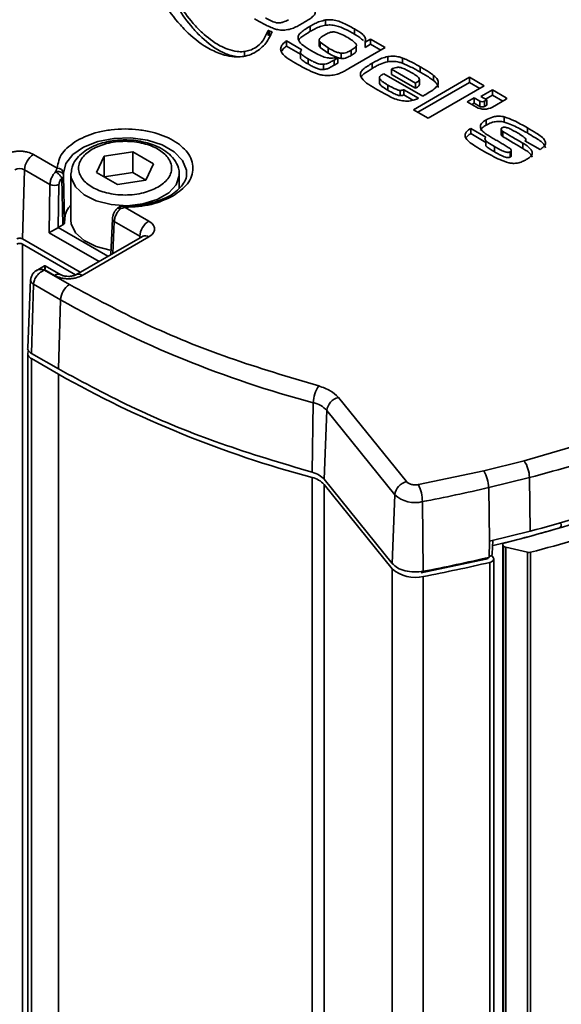
# Model space of a CAD drawing. Units: millimetres. Extents: x 4 to 205, y 14 to 293.
# Drawn here: x 85 to 86, y 286 to 288 of the extents above; entities that cross this region are included whole.
import ezdxf

# ---------------------------------------------------------------- set-up
doc = ezdxf.new("R2010")
doc.units = ezdxf.units.MM
doc.layers.add('SLD-0', color=179, linetype='Continuous')

msp = doc.modelspace()

# ---------------------------------------------------------------- linework, layer by layer
at = {"layer": 'SLD-0', "color": 179, "linetype": 'Continuous', "lineweight": 35}
for p, q in [((85.7097, 288.3463), (85.7097, 288.3599)), ((85.5593, 288.3327), (85.5593, 288.3191)), ((85.5617, 288.3318), (85.5617, 288.3182)), ((85.6695, 288.3302), (85.6695, 288.3438)), ((85.7848, 288.3232), (85.7848, 288.3368)), ((85.6075, 288.305), (85.6472, 288.2821)), ((85.6075, 288.2914), (85.6075, 288.305)), ((85.6932, 288.3091), (85.6932, 288.2955)), ((85.7164, 288.2868), (85.6953, 288.3019)), ((85.6953, 288.3019), (85.6953, 288.2883)), ((85.8128, 288.3018), (85.8271, 288.31)), ((85.8128, 288.2882), (85.8128, 288.3018)), ((85.8271, 288.31), (85.8658, 288.2877)), ((85.8271, 288.2964), (85.8271, 288.31)), ((85.4975, 288.2639), (85.4975, 288.2775)), ((85.6444, 288.2701), (85.6075, 288.2914)), ((85.6472, 288.2821), (85.6463, 288.2812)), ((85.6953, 288.2883), (85.7164, 288.2732)), ((85.7164, 288.2868), (85.7164, 288.2732)), ((85.8658, 288.2877), (85.7706, 288.2327)), ((85.7761, 288.2806), (85.7761, 288.267)), ((85.7895, 288.2775), (85.7895, 288.2911)), ((85.8128, 288.2882), (85.8271, 288.2964)), ((85.8271, 288.2964), (85.854, 288.2809)), ((85.6444, 288.2725), (85.6444, 288.2589)), ((85.6638, 288.2448), (85.6638, 288.2584)), ((85.7319, 288.2551), (85.7415, 288.2606)), ((85.7319, 288.2415), (85.7319, 288.2551)), ((85.7415, 288.2606), (85.74, 288.2615)), ((85.7415, 288.247), (85.7415, 288.2606)), ((85.7506, 288.2728), (85.7506, 288.2592)), ((85.8721, 288.2506), (85.8721, 288.2642)), ((85.9107, 288.2468), (85.9107, 288.2604)), ((85.7037, 288.2303), (85.7037, 288.2439)), ((85.7415, 288.247), (85.7319, 288.2415)), ((85.8317, 288.2332), (85.8317, 288.2468)), ((85.945, 288.1949), (85.8821, 288.2312)), ((85.8821, 288.2176), (85.8821, 288.2312)), ((85.9572, 288.2237), (85.9572, 288.2373)), ((85.8505, 288.1935), (85.8505, 288.2071)), ((85.8509, 288.2112), (85.8509, 288.211)), ((85.9635, 288.1607), (85.8617, 288.2194)), ((85.945, 288.1813), (85.8821, 288.2176)), ((85.9392, 288.1253), (86.0859, 288.21)), ((85.9548, 288.1906), (85.9548, 288.2042)), ((85.992, 288.2015), (85.992, 288.2151)), ((86.0859, 288.21), (86.1246, 288.1877)), ((86.0859, 288.1964), (86.0859, 288.21)), ((85.8726, 288.176), (85.8726, 288.1896)), ((85.905, 288.1756), (85.905, 288.162)), ((85.9139, 288.1776), (85.9526, 288.1552)), ((85.9139, 288.164), (85.9139, 288.1776)), ((85.945, 288.1813), (85.945, 288.1949)), ((86.0859, 288.1964), (85.951, 288.1185)), ((86.1246, 288.1877), (85.9779, 288.103)), ((86.1128, 288.1809), (86.0859, 288.1964)), ((86.1159, 288.1596), (86.1459, 288.1769)), ((86.1459, 288.1769), (86.182, 288.1561)), ((86.1459, 288.1633), (86.1459, 288.1769)), ((85.9379, 288.1501), (85.9139, 288.164)), ((86.0799, 288.1457), (86.0979, 288.1561)), ((86.0979, 288.1561), (86.1131, 288.1474)), ((86.0979, 288.1425), (86.0979, 288.1561)), ((86.1131, 288.1474), (86.1131, 288.1338)), ((86.1311, 288.1509), (86.1159, 288.1596)), ((86.1251, 288.1474), (86.1311, 288.1509)), ((86.1251, 288.1338), (86.1251, 288.1474)), ((86.1459, 288.1633), (86.1277, 288.1528)), ((86.1311, 288.1372), (86.1311, 288.1509)), ((86.1732, 288.1476), (86.1459, 288.1633)), ((86.182, 288.1527), (86.1459, 288.1319)), ((85.9779, 288.103), (85.9392, 288.1253)), ((86.1039, 288.1319), (86.0799, 288.1457)), ((86.0979, 288.1425), (86.0917, 288.1389)), ((86.1131, 288.1338), (86.0979, 288.1425)), ((86.1311, 288.1372), (86.1251, 288.1338)), ((86.1293, 288.085), (86.1293, 288.0986)), ((86.177, 288.0929), (86.177, 288.1065)), ((86.0893, 288.0763), (86.129, 288.0534)), ((86.0893, 288.0627), (86.0893, 288.0763)), ((86.1146, 288.0766), (86.1146, 288.0845)), ((86.1685, 288.0741), (86.1685, 288.0604)), ((86.2374, 288.0643), (86.2374, 288.0779)), ((86.129, 288.0398), (86.0893, 288.0627)), ((86.1735, 288.055), (86.1735, 288.0686)), ((86.2331, 288.0427), (86.2331, 288.0472)), ((86.1291, 288.0437), (86.1291, 288.0301)), ((86.1513, 288.0151), (86.1513, 288.0287)), ((86.1953, 288.0051), (86.1953, 288.0188)), ((86.2256, 288.0239), (86.2256, 288.0375)), ((86.2705, 288.0211), (86.2308, 288.044)), ((84.9456, 288.0081), (85.0076, 287.9723)), ((85.1108, 287.9608), (85.1308, 288.0037)), ((85.1308, 288.0037), (85.2051, 288.0152)), ((85.1308, 287.9493), (85.1308, 288.0037)), ((85.2051, 288.0152), (85.2596, 287.9838)), ((85.2051, 287.9608), (85.2051, 288.0152)), ((86.1927, 288.0016), (86.1927, 288.0152)), ((84.922, 287.9683), (84.9166, 287.7873)), ((84.922, 287.9683), (84.9887, 287.9298)), ((85.2596, 287.9838), (85.2396, 287.9409)), ((85.0196, 287.9462), (85.0223, 287.8238)), ((85.0245, 287.9534), (85.0242, 287.959)), ((85.0271, 287.8311), (85.0245, 287.9534)), ((85.0435, 287.956), (85.0436, 287.9586)), ((85.0435, 287.956), (85.0435, 287.8362)), ((85.1653, 287.9294), (85.1108, 287.9608)), ((85.2051, 287.9608), (85.1308, 287.9493)), ((85.2396, 287.9409), (85.2051, 287.9608)), ((85.3269, 287.9193), (85.3269, 287.956)), ((84.9869, 287.8036), (84.9887, 287.9298)), ((85.0106, 287.8171), (85.0123, 287.9295)), ((85.2396, 287.9409), (85.1653, 287.9294)), ((85.1853, 287.8728), (85.1735, 287.8718)), ((85.1853, 287.8698), (85.2473, 287.834)), ((85.1522, 287.8397), (85.148, 287.7463)), ((85.0102, 287.8168), (85.0106, 287.8171)), ((85.0223, 287.8238), (85.0106, 287.8171)), ((85.0435, 287.8362), (85.0444, 287.827)), ((85.0444, 287.827), (85.0554, 287.8035)), ((85.157, 287.8326), (85.2237, 287.7941)), ((84.9166, 287.7873), (85.0678, 287.7)), ((85.0554, 287.8035), (85.0778, 287.7829)), ((85.2306, 287.794), (85.0562, 287.6934)), ((85.2473, 287.7924), (85.0729, 287.6917)), ((85.0559, 287.6933), (84.9166, 287.7737)), ((85.0778, 287.7829), (85.1098, 287.767)), ((85.1098, 287.767), (85.1465, 287.7575)), ((84.9746, 287.717), (84.9524, 287.7042)), ((85.0175, 287.6934), (84.9766, 287.717)), ((84.9745, 287.7057), (84.9756, 287.7063)), ((84.9745, 287.7057), (85.0399, 287.668)), ((84.9756, 287.7063), (85.0008, 287.6917)), ((84.9381, 287.6802), (84.9305, 287.502)), ((84.9456, 287.6689), (84.9402, 287.4879)), ((84.9456, 287.6689), (85.0163, 287.6281)), ((85.0163, 287.6281), (85.0109, 287.4471)), ((84.9305, 287.4879), (84.9305, 282.8513)), ((84.9402, 287.4879), (85.0109, 287.4471)), ((85.0109, 287.4335), (84.9402, 287.4743)), ((85.6741, 287.1771), (85.6774, 287.3589)), ((85.743, 287.3727), (85.921, 287.1524)), ((85.7128, 287.3383), (85.7059, 287.1586)), ((85.7128, 287.3383), (85.8908, 287.118)), ((86.2289, 287.2069), (86.4653, 287.2768)), ((86.1236, 287.1809), (86.2289, 287.2069)), ((85.9524, 287.1446), (86.1236, 287.1809)), ((85.7059, 287.1586), (85.8839, 286.9383)), ((85.8839, 286.9247), (85.7059, 287.145)), ((86.1361, 287.1368), (86.2426, 287.1632)), ((86.2426, 287.1632), (86.245, 287.023)), ((85.8839, 286.9383), (85.8908, 287.118)), ((86.1383, 286.9966), (86.1361, 287.1368)), ((85.9628, 287.1001), (85.9652, 286.918)), ((86.3243, 287.0429), (86.323, 287.0443)), ((86.3243, 287.0429), (86.3255, 287.0411)), ((86.3255, 287.0411), (86.326, 287.0393)), ((86.245, 287.023), (86.1383, 286.9966)), ((86.3197, 287.0309), (86.3169, 287.0299)), ((86.3221, 287.0322), (86.3197, 287.0309)), ((86.3239, 287.0338), (86.3221, 287.0322)), ((86.3253, 287.0355), (86.3239, 287.0338)), ((86.326, 287.0374), (86.3253, 287.0355)), ((86.326, 287.0393), (86.326, 287.0374)), ((86.1372, 286.9544), (86.138, 286.9965)), ((86.138, 286.9965), (86.1383, 286.9966)), ((86.1456, 286.9635), (86.1471, 286.9988)), ((86.1733, 286.9874), (86.1735, 286.9885)), ((86.1735, 286.9885), (86.174, 286.9896)), ((86.174, 286.9896), (86.1749, 286.9906)), ((86.1749, 286.9906), (86.1761, 286.9915)), ((86.1761, 286.9915), (86.1776, 286.9922)), ((86.1776, 286.9922), (86.1793, 286.9928)), ((86.1733, 286.9875), (86.1733, 281.2281)), ((86.1735, 286.9863), (86.1733, 286.9874)), ((86.1741, 286.9852), (86.1735, 286.9863)), ((86.1741, 286.9852), (86.1751, 286.9838)), ((86.2379, 286.9676), (86.1806, 286.9807)), ((85.9598, 286.9139), (86.1283, 286.9495)), ((86.1385, 286.9566), (86.1385, 286.957)), ((86.1418, 286.9421), (86.1389, 286.9412)), ((86.1444, 286.9433), (86.1418, 286.9421)), ((86.1481, 286.9538), (86.1438, 286.9599)), ((86.1465, 286.9448), (86.1444, 286.9433)), ((86.148, 286.9464), (86.1465, 286.9448)), ((86.149, 286.9482), (86.148, 286.9464)), ((86.1481, 286.9538), (86.149, 286.952)), ((86.149, 286.952), (86.1493, 286.9501)), ((86.1493, 286.9501), (86.149, 286.9482)), ((86.1493, 281.242), (86.1493, 286.9501))]:
    msp.add_line(p, q, dxfattribs=at)
at = {"layer": 'SLD-0', "color": 8, "linetype": 'Continuous', "lineweight": 35}
for p, q in [((86.182, 288.1561), (86.182, 288.1527)), ((85.1135, 288.0421), (85.1557, 288.0503)), ((85.1557, 288.0503), (85.2001, 288.0514)), ((85.2001, 288.0514), (85.2434, 288.0456)), ((85.2434, 288.0456), (85.2822, 288.0331)), ((85.0484, 288.0079), (85.0768, 288.0276)), ((85.0768, 288.0276), (85.1135, 288.0421)), ((85.2822, 288.0331), (85.3136, 288.0149)), ((85.0304, 287.9844), (85.0484, 288.0079)), ((85.3136, 288.0149), (85.3353, 287.9925)), ((85.0242, 287.959), (85.0304, 287.9844)), ((85.3353, 287.9925), (85.3455, 287.9675)), ((85.3455, 287.9675), (85.3461, 287.956)), ((85.0444, 287.9468), (85.0435, 287.956)), ((85.0554, 287.9233), (85.0444, 287.9468)), ((85.3268, 287.9529), (85.3189, 287.929)), ((85.3269, 287.955), (85.3268, 287.9529)), ((85.0778, 287.9026), (85.0554, 287.9233)), ((85.3189, 287.929), (85.2992, 287.9074)), ((85.1098, 287.8867), (85.0778, 287.9026)), ((85.2693, 287.8902), (85.232, 287.8788)), ((85.2992, 287.9074), (85.2693, 287.8902)), ((85.1485, 287.877), (85.1098, 287.8867)), ((85.1905, 287.8742), (85.1485, 287.877)), ((85.232, 287.8788), (85.1905, 287.8742)), ((85.1402, 287.7418), (85.0102, 287.8168)), ((85.157, 287.8326), (85.1533, 287.7494)), ((85.117, 287.7285), (84.9869, 287.8036)), ((85.2236, 287.79), (85.2237, 287.7941)), ((85.2237, 287.7941), (85.2259, 287.7926)), ((85.2259, 287.7926), (85.2267, 287.7918)), ((84.9166, 282.9341), (84.9166, 287.7737)), ((84.9402, 282.8457), (84.9402, 287.4743)), ((85.0109, 287.4335), (85.0109, 282.8048)), ((85.6741, 282.422), (85.6741, 287.1635)), ((85.7059, 282.4036), (85.7059, 287.145)), ((86.1741, 281.2277), (86.1741, 286.9852)), ((86.1751, 286.9838), (86.1751, 281.2271)), ((86.1806, 281.2239), (86.1806, 286.9807)), ((86.2379, 286.9676), (86.2379, 281.1908)), ((86.2458, 286.9677), (86.2458, 281.1863)), ((86.1389, 281.248), (86.1389, 286.9412)), ((85.8839, 286.9247), (85.8839, 282.2587)), ((85.9652, 281.3482), (85.9652, 286.9044))]:
    msp.add_line(p, q, dxfattribs=at)
at = {"layer": 'SLD-0', "color": 179, "linetype": 'Continuous', "lineweight": 35}
for centre, radius, start, end in [((85.7666, 288.8657), 0.5719, 248.7426, 248.9997), ((85.5899, 288.3968), 0.0709, 246.5671, 253.3942), ((86.1191, 288.159), 0.0131, 242.6097, 297.3903), ((86.1813, 288.1544), 0.00185, 290.7834, 69.2166), ((86.1249, 288.1724), 0.0457, 242.6097, 297.3903), ((86.1191, 288.1454), 0.0131, 242.6097, 297.3903), ((84.9734, 287.9648), 0.0515, 122.6951, 176.1501), ((84.9096, 287.9442), 0.0271, 62.6097, 117.3903), ((85.0089, 287.957), 0.0154, 7.4735, 95.0225), ((85.0008, 287.9538), 0.0269, 243.411, 295.4192), ((85.2751, 287.7906), 0.0515, 122.6951, 176.1501), ((84.9096, 287.76), 0.0154, 62.6097, 117.3903), ((85.0677, 287.6246), 0.0515, 122.6951, 176.1501), ((86.3991, 290.0777), 2.813, 240.556, 255.1336), ((84.9452, 287.4878), 0.0144, 151.8401, 249.7108), ((86.3981, 289.891), 2.822, 240.556, 255.1336), ((85.7567, 287.3571), 0.0794, 145.0656, 178.6837), ((85.6622, 287.292), 0.0687, 42.4541, 77.2101), ((85.753, 287.3335), 0.0405, 104.2827, 173.1651), ((85.2538, 290.9485), 3.9124, 284.6405, 288.2946), ((86.1605, 287.1614), 0.0822, 1.2216, 33.6613), ((86.0464, 287.1352), 0.0896, 1.0161, 30.6367), ((85.6605, 287.1034), 0.0616, 42.4541, 77.2101), ((85.931, 287.1132), 0.0405, 104.2827, 173.1651), ((85.857, 287.0987), 0.1058, 0.7355, 25.6973), ((85.9436, 287.1764), 0.0787, 227.8483, 284.1605), ((85.1529, 291.3473), 4.3238, 280.7969, 283.1435), ((85.2541, 290.8163), 3.9205, 284.6405, 288.2946), ((85.2405, 290.7407), 3.8637, 284.0622, 288.1569), ((85.21, 290.8533), 3.9804, 283.5762, 286.146), ((85.2542, 290.7632), 3.9229, 284.6405, 288.2946), ((86.1822, 286.9901), 0.00944, 221.2259, 260.1555), ((86.2416, 286.9839), 0.0168, 257.2859, 284.2663), ((85.1529, 291.1777), 4.3365, 280.7971, 283.1204), ((85.1531, 291.1631), 4.3355, 280.7969, 283.1435), ((85.9435, 286.9905), 0.0888, 227.8483, 284.1605)]:
    msp.add_arc(centre, radius, start, end, dxfattribs=at)
at = {"layer": 'SLD-0', "color": 8, "linetype": 'Continuous', "lineweight": 35}
for centre, radius, start, end in [((84.385, 287.8703), 0.8003, 359.9624, 0.1813), ((85.1604, 287.8402), 0.00827, 183.2778, 245.8225), ((85.2376, 287.7796), 0.016, 52.8883, 115.8013), ((85.0105, 287.679), 0.016, 63.6332, 127.1677), ((85.0632, 287.679), 0.016, 52.8145, 116.5475)]:
    msp.add_arc(centre, radius, start, end, dxfattribs=at)
at = {"layer": 'SLD-0', "color": 179, "linetype": 'Continuous', "lineweight": 35}
for points, knots in [([(85.4916, 288.2642), (85.4846, 288.2638), (85.4687, 288.2628), (85.4389, 288.2689), (85.3943, 288.2882), (85.3556, 288.3191), (85.3139, 288.3635), (85.2791, 288.4138), (85.2489, 288.4763), (85.2327, 288.5295), (85.2246, 288.5785), (85.2232, 288.6168), (85.2286, 288.655), (85.2384, 288.6868), (85.255, 288.7128), (85.2768, 288.7313), (85.2964, 288.7407), (85.3105, 288.7431), (85.315, 288.7438)], [0, 0, 0, 0, 0.0214933, 0.049419, 0.0956299, 0.1933805, 0.2515582, 0.3680568, 0.4844394, 0.6008048, 0.6589366, 0.7495073, 0.8069457, 0.8654532, 0.9235659, 0.9544336, 0.9856289, 1, 1, 1, 1]), ([(85.3298, 288.7331), (85.325, 288.7322), (85.3137, 288.7301), (85.2964, 288.7208), (85.2724, 288.6961), (85.2619, 288.6622), (85.2569, 288.6164), (85.2604, 288.5689), (85.2736, 288.5126), (85.2946, 288.4572), (85.3235, 288.4029), (85.355, 288.359), (85.3907, 288.3218), (85.4205, 288.2982), (85.4534, 288.2828), (85.4748, 288.2771), (85.4903, 288.2767), (85.4966, 288.2774), (85.4975, 288.2775)], [0, 0, 0, 0, 0.0168656, 0.0392455, 0.0768903, 0.1794384, 0.2342478, 0.3439655, 0.4535929, 0.5632006, 0.6728215, 0.7825127, 0.8373212, 0.919786, 0.9491174, 0.9787218, 0.9966168, 1, 1, 1, 1]), ([(85.4798, 288.2639), (85.4742, 288.2648), (85.4575, 288.2671), (85.4191, 288.2847), (85.3856, 288.3126), (85.3487, 288.3534), (85.3185, 288.3975), (85.2908, 288.4521), (85.2713, 288.5077), (85.2595, 288.5573), (85.2596, 288.5884), (85.2596, 288.6005)], [0, 0, 0, 0, 0.026756, 0.078811, 0.220613, 0.296402, 0.448119, 0.59971, 0.751274, 0.902856, 1, 1, 1, 1]), ([(85.6821, 288.3852), (85.6824, 288.3819), (85.6829, 288.3756), (85.6749, 288.3672), (85.6646, 288.3599), (85.6567, 288.3553), (85.6528, 288.3529)], [0, 0, 0, 0, 0.257525, 0.484213, 0.740655, 1, 1, 1, 1]), ([(85.5737, 288.3377), (85.5692, 288.3395), (85.5601, 288.3432), (85.5434, 288.3517), (85.5315, 288.3584), (85.5236, 288.3629)], [0, 0, 0, 0, 0.250746, 0.501298, 1, 1, 1, 1]), ([(85.5522, 288.3657), (85.5609, 288.3605), (85.5706, 288.3547), (85.5852, 288.3519), (85.5913, 288.3521), (85.6012, 288.3546), (85.6079, 288.3583), (85.6123, 288.3607)], [0, 0, 0, 0, 0.499358, 0.561991, 0.624619, 0.749611, 1, 1, 1, 1]), ([(85.6695, 288.3438), (85.6735, 288.346), (85.6814, 288.3503), (85.6943, 288.3564), (85.7045, 288.3587), (85.7097, 288.3599)], [0, 0, 0, 0, 0.338086, 0.6628026, 1, 1, 1, 1]), ([(85.7097, 288.3599), (85.7148, 288.3602), (85.725, 288.361), (85.7473, 288.3565), (85.7662, 288.3472), (85.7801, 288.3394), (85.7848, 288.3368)], [0, 0, 0, 0, 0.172349, 0.345265, 0.778344, 1, 1, 1, 1]), ([(85.5696, 288.3289), (85.5668, 288.3227), (85.5596, 288.3066), (85.5435, 288.2865), (85.5206, 288.2718), (85.504, 288.2661), (85.4942, 288.2646), (85.4916, 288.2642)], [0, 0, 0, 0, 0.233013, 0.604009, 0.787757, 0.944218, 1, 1, 1, 1]), ([(85.4975, 288.2775), (85.5024, 288.2784), (85.5136, 288.2805), (85.5309, 288.2898), (85.5484, 288.3074), (85.5552, 288.3232), (85.5593, 288.3327)], [0, 0, 0, 0, 0.126587, 0.294561, 0.577108, 1, 1, 1, 1]), ([(85.6147, 288.3353), (85.6094, 288.3343), (85.5994, 288.3324), (85.5849, 288.3341), (85.5772, 288.3366), (85.5737, 288.3377)], [0, 0, 0, 0, 0.3814707, 0.7253373, 1, 1, 1, 1]), ([(85.6528, 288.3529), (85.6488, 288.3507), (85.641, 288.3463), (85.629, 288.3398), (85.6195, 288.3368), (85.6147, 288.3353)], [0, 0, 0, 0, 0.339393, 0.66618, 1, 1, 1, 1]), ([(85.6382, 288.3093), (85.6379, 288.3126), (85.6373, 288.319), (85.6453, 288.3281), (85.6565, 288.336), (85.6652, 288.3412), (85.6695, 288.3438)], [0, 0, 0, 0, 0.240594, 0.467541, 0.732049, 1, 1, 1, 1]), ([(85.6695, 288.3302), (85.662, 288.3255), (85.6508, 288.3185), (85.6402, 288.3101), (85.6395, 288.3067), (85.6394, 288.3065)], [0, 0, 0, 0, 0.6513724, 0.9817752, 1, 1, 1, 1]), ([(85.7097, 288.3463), (85.7049, 288.3452), (85.6948, 288.343), (85.6819, 288.337), (85.6737, 288.3324), (85.6695, 288.3302)], [0, 0, 0, 0, 0.307781, 0.651147, 1, 1, 1, 1]), ([(85.7068, 288.3206), (85.7107, 288.3228), (85.7165, 288.326), (85.7251, 288.3283), (85.7304, 288.3287), (85.7331, 288.3284), (85.7344, 288.3283)], [0, 0, 0, 0, 0.500223, 0.74959, 0.874889, 1, 1, 1, 1]), ([(85.7848, 288.3232), (85.7768, 288.3276), (85.7621, 288.3358), (85.7412, 288.3446), (85.7228, 288.3474), (85.7137, 288.3466), (85.7097, 288.3463)], [0, 0, 0, 0, 0.3760441, 0.6889865, 0.8635576, 1, 1, 1, 1]), ([(85.7344, 288.3283), (85.7405, 288.3263), (85.7527, 288.3225), (85.7625, 288.3168), (85.7674, 288.3139)], [0, 0, 0, 0, 0.498471, 1, 1, 1, 1]), ([(85.7848, 288.3368), (85.7927, 288.3322), (85.8045, 288.3254), (85.8147, 288.3135), (85.8143, 288.3062), (85.813, 288.3024), (85.8128, 288.3018)], [0, 0, 0, 0, 0.475628, 0.713656, 0.952891, 1, 1, 1, 1]), ([(85.592, 288.2828), (85.5923, 288.2857), (85.5931, 288.2924), (85.6002, 288.2997), (85.6059, 288.3038), (85.6075, 288.305)], [0, 0, 0, 0, 0.3490728, 0.8124037, 1, 1, 1, 1]), ([(85.6785, 288.2758), (85.6708, 288.2804), (85.657, 288.2886), (85.6424, 288.2999), (85.6392, 288.3071), (85.6382, 288.3093)], [0, 0, 0, 0, 0.465861, 0.834678, 1, 1, 1, 1]), ([(85.6953, 288.3019), (85.6946, 288.3028), (85.6934, 288.3044), (85.6927, 288.3071), (85.6932, 288.3098), (85.697, 288.3148), (85.7025, 288.318), (85.7068, 288.3206)], [0, 0, 0, 0, 0.125189, 0.250427, 0.3754, 0.500544, 1, 1, 1, 1]), ([(85.7674, 288.3139), (85.7718, 288.3114), (85.7804, 288.3064), (85.7863, 288.3002), (85.7892, 288.2971)], [0, 0, 0, 0, 0.501087, 1, 1, 1, 1]), ([(85.8088, 288.3062), (85.8023, 288.3114), (85.7948, 288.3173), (85.7859, 288.3225), (85.7848, 288.3232)], [0, 0, 0, 0, 0.874276, 1, 1, 1, 1]), ([(85.6366, 288.2435), (85.6289, 288.2481), (85.6136, 288.2573), (85.5955, 288.2702), (85.5928, 288.2798), (85.592, 288.2828)], [0, 0, 0, 0, 0.401769, 0.80662, 1, 1, 1, 1]), ([(85.6075, 288.2914), (85.6043, 288.2891), (85.5992, 288.2855), (85.5965, 288.2811), (85.5956, 288.2795)], [0, 0, 0, 0, 0.644506, 1, 1, 1, 1]), ([(85.6463, 288.2812), (85.6452, 288.2798), (85.6432, 288.2775), (85.6434, 288.2738), (85.6463, 288.2697), (85.6535, 288.2646), (85.66, 288.2607), (85.6638, 288.2584)], [0, 0, 0, 0, 0.167052, 0.280828, 0.394382, 0.656169, 1, 1, 1, 1]), ([(85.6933, 288.2955), (85.6931, 288.2948), (85.6927, 288.2933), (85.6934, 288.2908), (85.6947, 288.2891), (85.6953, 288.2883)], [0, 0, 0, 0, 0.269169, 0.634655, 1, 1, 1, 1]), ([(85.7506, 288.2728), (85.7472, 288.2735), (85.7405, 288.2748), (85.7292, 288.2798), (85.7215, 288.284), (85.7164, 288.2868)], [0, 0, 0, 0, 0.249174, 0.499436, 1, 1, 1, 1]), ([(85.7761, 288.2806), (85.7726, 288.2786), (85.7672, 288.2756), (85.7582, 288.2726), (85.7531, 288.2728), (85.7506, 288.2728)], [0, 0, 0, 0, 0.501018, 0.750766, 1, 1, 1, 1]), ([(85.7892, 288.2971), (85.7896, 288.2964), (85.7904, 288.2948), (85.7902, 288.2924), (85.789, 288.2901), (85.785, 288.2859), (85.78, 288.2829), (85.7761, 288.2806)], [0, 0, 0, 0, 0.125005, 0.250203, 0.364412, 0.500261, 1, 1, 1, 1]), ([(85.7761, 288.267), (85.78, 288.2693), (85.7848, 288.2723), (85.7887, 288.2761), (85.7893, 288.2772), (85.7894, 288.2775)], [0, 0, 0, 0, 0.733237, 0.93256, 1, 1, 1, 1]), ([(85.6638, 288.2448), (85.6601, 288.2469), (85.6526, 288.2512), (85.6472, 288.2563), (85.6444, 288.2589)], [0, 0, 0, 0, 0.499014, 1, 1, 1, 1]), ([(85.6638, 288.2584), (85.6677, 288.2562), (85.6747, 288.2522), (85.6854, 288.247), (85.6951, 288.2439), (85.7016, 288.2439), (85.7037, 288.2439)], [0, 0, 0, 0, 0.343641, 0.604462, 0.86923, 1, 1, 1, 1]), ([(85.74, 288.2615), (85.7345, 288.2607), (85.7246, 288.2595), (85.7082, 288.2615), (85.6934, 288.2676), (85.6837, 288.2729), (85.6785, 288.2758)], [0, 0, 0, 0, 0.238629, 0.427279, 0.694666, 1, 1, 1, 1]), ([(85.7037, 288.2439), (85.7065, 288.2442), (85.7135, 288.2451), (85.7224, 288.2497), (85.7287, 288.2533), (85.7319, 288.2551)], [0, 0, 0, 0, 0.240824, 0.609719, 1, 1, 1, 1]), ([(85.7164, 288.2732), (85.7215, 288.2704), (85.7292, 288.2662), (85.7405, 288.2612), (85.7472, 288.2599), (85.7506, 288.2592)], [0, 0, 0, 0, 0.500564, 0.750826, 1, 1, 1, 1]), ([(85.7506, 288.2592), (85.7531, 288.2592), (85.7582, 288.259), (85.7672, 288.262), (85.7726, 288.265), (85.7761, 288.267)], [0, 0, 0, 0, 0.249234, 0.498982, 1, 1, 1, 1]), ([(85.8317, 288.2468), (85.8357, 288.249), (85.8436, 288.2535), (85.8563, 288.2602), (85.8668, 288.2628), (85.8721, 288.2642)], [0, 0, 0, 0, 0.327834, 0.6577569, 1, 1, 1, 1]), ([(85.8721, 288.2506), (85.8655, 288.2488), (85.8544, 288.2458), (85.842, 288.239), (85.8351, 288.2351), (85.8317, 288.2332)], [0, 0, 0, 0, 0.431674, 0.715294, 1, 1, 1, 1]), ([(85.8721, 288.2642), (85.8775, 288.2648), (85.8876, 288.266), (85.9009, 288.2637), (85.9079, 288.2614), (85.9107, 288.2604)], [0, 0, 0, 0, 0.3985049, 0.7580683, 1, 1, 1, 1]), ([(85.9107, 288.2468), (85.9077, 288.2478), (85.9, 288.2503), (85.8865, 288.2524), (85.8767, 288.2512), (85.8721, 288.2506)], [0, 0, 0, 0, 0.25476, 0.659583, 1, 1, 1, 1]), ([(85.9107, 288.2604), (85.9152, 288.2586), (85.9244, 288.2549), (85.9398, 288.2471), (85.9505, 288.2411), (85.9572, 288.2373)], [0, 0, 0, 0, 0.271048, 0.541938, 1, 1, 1, 1]), ([(85.6932, 288.2174), (85.6837, 288.2208), (85.6686, 288.2262), (85.6506, 288.2356), (85.6413, 288.2409), (85.6366, 288.2435)], [0, 0, 0, 0, 0.462252, 0.730753, 1, 1, 1, 1]), ([(85.7037, 288.2303), (85.7009, 288.2303), (85.6944, 288.2305), (85.6844, 288.2338), (85.6743, 288.2388), (85.6673, 288.2428), (85.6638, 288.2448)], [0, 0, 0, 0, 0.173678, 0.392922, 0.695108, 1, 1, 1, 1]), ([(85.7319, 288.2415), (85.7279, 288.2392), (85.7219, 288.2358), (85.7128, 288.2314), (85.7068, 288.2306), (85.7037, 288.2303)], [0, 0, 0, 0, 0.483738, 0.731475, 1, 1, 1, 1]), ([(85.7706, 288.2327), (85.7667, 288.2305), (85.7597, 288.2265), (85.7492, 288.221), (85.7415, 288.2187), (85.7376, 288.2175)], [0, 0, 0, 0, 0.3923976, 0.6924383, 1, 1, 1, 1]), ([(85.8009, 288.2139), (85.8008, 288.2171), (85.8005, 288.2232), (85.8084, 288.2317), (85.8191, 288.2393), (85.8275, 288.2443), (85.8317, 288.2468)], [0, 0, 0, 0, 0.242057, 0.462909, 0.729723, 1, 1, 1, 1]), ([(85.8317, 288.2332), (85.8242, 288.2286), (85.8132, 288.2217), (85.8031, 288.2136), (85.8024, 288.2105), (85.8024, 288.2105)], [0, 0, 0, 0, 0.676248, 0.994074, 1, 1, 1, 1]), ([(85.8821, 288.2312), (85.884, 288.2322), (85.8879, 288.2341), (85.8938, 288.2358), (85.8989, 288.2362), (85.904, 288.236), (85.9168, 288.2323), (85.9259, 288.2271), (85.9332, 288.2229)], [0, 0, 0, 0, 0.124624, 0.249977, 0.314129, 0.375118, 0.499957, 1, 1, 1, 1]), ([(85.9572, 288.2237), (85.9532, 288.2259), (85.9453, 288.2304), (85.9303, 288.2385), (85.9183, 288.2436), (85.9107, 288.2468)], [0, 0, 0, 0, 0.270855, 0.541769, 1, 1, 1, 1]), ([(85.9572, 288.2373), (85.9611, 288.235), (85.9691, 288.2303), (85.9811, 288.2231), (85.9883, 288.2178), (85.992, 288.2151)], [0, 0, 0, 0, 0.321484, 0.660199, 1, 1, 1, 1]), ([(85.7376, 288.2175), (85.7323, 288.2164), (85.7213, 288.214), (85.7054, 288.2146), (85.6965, 288.2166), (85.6932, 288.2174)], [0, 0, 0, 0, 0.368039, 0.767618, 1, 1, 1, 1]), ([(85.8452, 288.1772), (85.8376, 288.1818), (85.8222, 288.191), (85.8053, 288.2032), (85.8018, 288.2117), (85.8009, 288.2139)], [0, 0, 0, 0, 0.424572, 0.852109, 1, 1, 1, 1]), ([(85.8617, 288.2194), (85.8602, 288.2186), (85.8573, 288.2168), (85.8532, 288.2141), (85.85, 288.2108), (85.8503, 288.2083), (85.8505, 288.2071)], [0, 0, 0, 0, 0.2502954, 0.500868, 0.7547669, 1, 1, 1, 1]), ([(85.8505, 288.2071), (85.8514, 288.2056), (85.8535, 288.2022), (85.8594, 288.1979), (85.8658, 288.1936), (85.8703, 288.191), (85.8726, 288.1896)], [0, 0, 0, 0, 0.222572, 0.486108, 0.742618, 1, 1, 1, 1]), ([(85.9332, 288.2229), (85.9355, 288.2215), (85.9402, 288.2188), (85.9475, 288.2137), (85.9538, 288.209), (85.9546, 288.2052), (85.9548, 288.2042)], [0, 0, 0, 0, 0.250447, 0.500801, 0.875141, 1, 1, 1, 1]), ([(85.9548, 288.2042), (85.9546, 288.2033), (85.9542, 288.2014), (85.9504, 288.1983), (85.9472, 288.1963), (85.945, 288.1949)], [0, 0, 0, 0, 0.249434, 0.499558, 1, 1, 1, 1]), ([(85.992, 288.2015), (85.9885, 288.204), (85.9815, 288.2092), (85.9695, 288.2164), (85.9613, 288.2212), (85.9572, 288.2237)], [0, 0, 0, 0, 0.32178, 0.660726, 1, 1, 1, 1]), ([(85.992, 288.2151), (85.9959, 288.2115), (86.0023, 288.2057), (86.0053, 288.1963), (86.0019, 288.1865), (85.9904, 288.1766), (85.9795, 288.1699), (85.9742, 288.1667)], [0, 0, 0, 0, 0.22962, 0.366699, 0.504886, 0.757793, 1, 1, 1, 1]), ([(86.0044, 288.183), (86.004, 288.1853), (86.0027, 288.192), (85.9962, 288.1978), (85.992, 288.2015)], [0, 0, 0, 0, 0.346584, 1, 1, 1, 1]), ([(85.9189, 288.1476), (85.9133, 288.1483), (85.8952, 288.1506), (85.8715, 288.1626), (85.8538, 288.1724), (85.8452, 288.1772)], [0, 0, 0, 0, 0.1844584, 0.6075315, 1, 1, 1, 1]), ([(85.8505, 288.1935), (85.8502, 288.1948), (85.8498, 288.1962), (85.8509, 288.1974), (85.851, 288.1976)], [0, 0, 0, 0, 0.878087, 1, 1, 1, 1]), ([(85.8726, 288.176), (85.8682, 288.1787), (85.8617, 288.1826), (85.8538, 288.1884), (85.8516, 288.1918), (85.8505, 288.1935)], [0, 0, 0, 0, 0.500523, 0.750754, 1, 1, 1, 1]), ([(85.8726, 288.1896), (85.8765, 288.1874), (85.8833, 288.1835), (85.8927, 288.1789), (85.8996, 288.1762), (85.9037, 288.1757), (85.905, 288.1756)], [0, 0, 0, 0, 0.405573, 0.694615, 0.900296, 1, 1, 1, 1]), ([(85.905, 288.162), (85.9034, 288.1622), (85.8967, 288.1631), (85.886, 288.1685), (85.8775, 288.1733), (85.8726, 288.176)], [0, 0, 0, 0, 0.1246057, 0.4991813, 1, 1, 1, 1]), ([(85.905, 288.1756), (85.9064, 288.1757), (85.9087, 288.1758), (85.9116, 288.1767), (85.9131, 288.1773), (85.9139, 288.1776)], [0, 0, 0, 0, 0.4304575, 0.7130561, 1, 1, 1, 1]), ([(85.9548, 288.1906), (85.9546, 288.1897), (85.9542, 288.1878), (85.9504, 288.1847), (85.9472, 288.1827), (85.945, 288.1813)], [0, 0, 0, 0, 0.249434, 0.499558, 1, 1, 1, 1]), ([(85.9139, 288.164), (85.9127, 288.1635), (85.9104, 288.1627), (85.9074, 288.162), (85.9055, 288.162), (85.905, 288.162)], [0, 0, 0, 0, 0.425273, 0.854044, 1, 1, 1, 1]), ([(85.9526, 288.1552), (85.9493, 288.1537), (85.9417, 288.1504), (85.9299, 288.1475), (85.9217, 288.1476), (85.9189, 288.1476)], [0, 0, 0, 0, 0.338547, 0.772316, 1, 1, 1, 1]), ([(85.9742, 288.1667), (85.9733, 288.1662), (85.9715, 288.1652), (85.968, 288.1632), (85.9653, 288.1617), (85.9635, 288.1607)], [0, 0, 0, 0, 0.250025, 0.500043, 1, 1, 1, 1]), ([(86.1146, 288.0845), (86.1154, 288.0861), (86.1168, 288.089), (86.1218, 288.0938), (86.1264, 288.0968), (86.1293, 288.0986)], [0, 0, 0, 0, 0.286655, 0.547876, 1, 1, 1, 1]), ([(86.1293, 288.0986), (86.1345, 288.1013), (86.1429, 288.1056), (86.1577, 288.1084), (86.1687, 288.1082), (86.1749, 288.1069), (86.177, 288.1065)], [0, 0, 0, 0, 0.388999, 0.628792, 0.870093, 1, 1, 1, 1]), ([(86.177, 288.1065), (86.1853, 288.1036), (86.2005, 288.0982), (86.2197, 288.0878), (86.2315, 288.0812), (86.2374, 288.0779)], [0, 0, 0, 0, 0.370148, 0.684667, 1, 1, 1, 1]), ([(85.0596, 288.0448), (85.0771, 288.053), (85.104, 288.0655), (85.1489, 288.0733), (85.1852, 288.0756), (85.2216, 288.0734), (85.266, 288.0653), (85.3138, 288.0466), (85.3462, 288.019), (85.3603, 287.9933), (85.3641, 287.9723), (85.3602, 287.9513), (85.3466, 287.9254), (85.3249, 287.9099), (85.3108, 287.8998)], [0, 0, 0, 0, 0.119728, 0.18418, 0.25, 0.31582, 0.380272, 0.5, 0.619728, 0.68418, 0.75, 0.81582, 0.880272, 1, 1, 1, 1]), ([(86.0743, 288.0571), (86.0746, 288.0596), (86.0751, 288.065), (86.0818, 288.0714), (86.0873, 288.0749), (86.0893, 288.0763)], [0, 0, 0, 0, 0.340546, 0.749724, 1, 1, 1, 1]), ([(86.1272, 288.0632), (86.1244, 288.0655), (86.1189, 288.0701), (86.1137, 288.0775), (86.1144, 288.0825), (86.1146, 288.0845)], [0, 0, 0, 0, 0.3649317, 0.7329188, 1, 1, 1, 1]), ([(86.1293, 288.085), (86.1274, 288.0838), (86.1237, 288.0815), (86.118, 288.077), (86.1159, 288.0732), (86.1146, 288.0709)], [0, 0, 0, 0, 0.289174, 0.579104, 1, 1, 1, 1]), ([(86.177, 288.0929), (86.1726, 288.0937), (86.1638, 288.0952), (86.1491, 288.0935), (86.1377, 288.0896), (86.1316, 288.0862), (86.1293, 288.085)], [0, 0, 0, 0, 0.257924, 0.518694, 0.825672, 1, 1, 1, 1]), ([(86.1712, 288.078), (86.1704, 288.0775), (86.169, 288.0766), (86.1683, 288.0749), (86.1686, 288.0731), (86.1703, 288.0709), (86.1723, 288.0695), (86.1735, 288.0686)], [0, 0, 0, 0, 0.191298, 0.333093, 0.473993, 0.696191, 1, 1, 1, 1]), ([(86.2116, 288.0645), (86.2077, 288.0667), (86.2002, 288.0709), (86.1911, 288.0756), (86.1841, 288.0782), (86.18, 288.0793), (86.1763, 288.0795), (86.1733, 288.0791), (86.1719, 288.0784), (86.1712, 288.078)], [0, 0, 0, 0, 0.331311, 0.619863, 0.723385, 0.827288, 0.885616, 0.9445, 1, 1, 1, 1]), ([(86.2374, 288.0643), (86.2294, 288.0687), (86.2161, 288.0762), (86.1965, 288.0863), (86.1836, 288.0907), (86.177, 288.0929)], [0, 0, 0, 0, 0.425393, 0.71063, 1, 1, 1, 1]), ([(86.2374, 288.0779), (86.2452, 288.0733), (86.2578, 288.0659), (86.2739, 288.055), (86.283, 288.0465), (86.2845, 288.0408), (86.285, 288.0392)], [0, 0, 0, 0, 0.398828, 0.645986, 0.895293, 1, 1, 1, 1]), ([(85.1852, 288.0462), (85.1722, 288.0458), (85.1579, 288.0454), (85.1445, 288.0425), (85.1434, 288.0422)], [0, 0, 0, 0, 0.914406, 1, 1, 1, 1]), ([(85.2252, 288.0425), (85.2242, 288.0428), (85.2115, 288.0456), (85.1978, 288.0459), (85.1852, 288.0462)], [0, 0, 0, 0, 0.077133, 1, 1, 1, 1]), ([(86.1239, 288.0163), (86.1161, 288.0209), (86.1022, 288.0291), (86.0849, 288.0406), (86.0758, 288.05), (86.0747, 288.0555), (86.0743, 288.0571)], [0, 0, 0, 0, 0.379435, 0.677721, 0.90508, 1, 1, 1, 1]), ([(86.0893, 288.0627), (86.0867, 288.0611), (86.082, 288.0582), (86.0796, 288.0546), (86.0785, 288.0531)], [0, 0, 0, 0, 0.570957, 1, 1, 1, 1]), ([(86.129, 288.0534), (86.1282, 288.0526), (86.1264, 288.0512), (86.126, 288.0484), (86.1279, 288.0442), (86.1367, 288.0375), (86.1454, 288.0322), (86.1513, 288.0287)], [0, 0, 0, 0, 0.0861102, 0.1737785, 0.2702561, 0.512407, 1, 1, 1, 1]), ([(86.161, 288.0426), (86.1571, 288.0448), (86.1493, 288.0493), (86.1378, 288.0561), (86.1308, 288.0608), (86.1272, 288.0632)], [0, 0, 0, 0, 0.33869, 0.669134, 1, 1, 1, 1]), ([(86.1735, 288.055), (86.1725, 288.0557), (86.1706, 288.0571), (86.1688, 288.0589), (86.1686, 288.0601), (86.1686, 288.0604)], [0, 0, 0, 0, 0.423073, 0.849475, 1, 1, 1, 1]), ([(86.1735, 288.0686), (86.1811, 288.0639), (86.1935, 288.0564), (86.211, 288.046), (86.2208, 288.0403), (86.2256, 288.0375)], [0, 0, 0, 0, 0.444544, 0.722269, 1, 1, 1, 1]), ([(86.2256, 288.0239), (86.2178, 288.0284), (86.2052, 288.0359), (86.1877, 288.0462), (86.1782, 288.0521), (86.1735, 288.055)], [0, 0, 0, 0, 0.444223, 0.722075, 1, 1, 1, 1]), ([(86.2332, 288.0485), (86.232, 288.05), (86.2296, 288.0531), (86.2238, 288.057), (86.2179, 288.0608), (86.2137, 288.0633), (86.2116, 288.0645)], [0, 0, 0, 0, 0.240306, 0.493507, 0.746536, 1, 1, 1, 1]), ([(86.2308, 288.044), (86.2313, 288.0446), (86.2324, 288.0457), (86.2333, 288.0473), (86.2332, 288.0482), (86.2332, 288.0485)], [0, 0, 0, 0, 0.403864, 0.811063, 1, 1, 1, 1]), ([(86.285, 288.0256), (86.2837, 288.0287), (86.2793, 288.0392), (86.2591, 288.0512), (86.2438, 288.0604), (86.2374, 288.0643)], [0, 0, 0, 0, 0.202052, 0.66257, 1, 1, 1, 1]), ([(85.1434, 288.0422), (85.1396, 288.0415), (85.1278, 288.0391), (85.1091, 288.0331), (85.0883, 288.0232), (85.0701, 288.0104), (85.0554, 287.9944), (85.0457, 287.977), (85.0449, 287.9647), (85.0445, 287.9593)], [0, 0, 0, 0, 0.0707, 0.221122, 0.372942, 0.532995, 0.698322, 0.869913, 1, 1, 1, 1]), ([(85.2712, 287.9226), (85.2593, 287.917), (85.2408, 287.9085), (85.2101, 287.9031), (85.1852, 287.9015), (85.1603, 287.9031), (85.1298, 287.9086), (85.0971, 287.9214), (85.0749, 287.9403), (85.0653, 287.9579), (85.0627, 287.9723), (85.0653, 287.9867), (85.0746, 288.0044), (85.0895, 288.0151), (85.0992, 288.022)], [0, 0, 0, 0, 0.119728, 0.18418, 0.25, 0.31582, 0.380272, 0.5, 0.619728, 0.68418, 0.75, 0.81582, 0.880272, 1, 1, 1, 1]), ([(85.0992, 288.022), (85.1111, 288.0275), (85.1296, 288.0361), (85.1603, 288.0415), (85.1852, 288.043), (85.2101, 288.0415), (85.2406, 288.036), (85.2733, 288.0232), (85.2955, 288.0043), (85.3051, 287.9867), (85.3078, 287.9723), (85.3051, 287.9579), (85.2958, 287.9402), (85.2809, 287.9295), (85.2712, 287.9226)], [0, 0, 0, 0, 0.119728, 0.18418, 0.25, 0.31582, 0.380272, 0.5, 0.619728, 0.68418, 0.75, 0.81582, 0.880272, 1, 1, 1, 1]), ([(85.3262, 287.9547), (85.3264, 287.9562), (85.3281, 287.9663), (85.3212, 287.9845), (85.3068, 288.0047), (85.2871, 288.0203), (85.2657, 288.0313), (85.2446, 288.0387), (85.2312, 288.0413), (85.2252, 288.0425)], [0, 0, 0, 0, 0.034804, 0.2406, 0.425535, 0.592388, 0.76197, 0.891867, 1, 1, 1, 1]), ([(86.1513, 288.0151), (86.1475, 288.0174), (86.1402, 288.0218), (86.1324, 288.0267), (86.1296, 288.0297), (86.1292, 288.0301)], [0, 0, 0, 0, 0.487918, 0.927298, 1, 1, 1, 1]), ([(86.1513, 288.0287), (86.1552, 288.0265), (86.1627, 288.0222), (86.1721, 288.0176), (86.1792, 288.0148), (86.1836, 288.0138), (86.1875, 288.0136), (86.1905, 288.0141), (86.192, 288.0149), (86.1927, 288.0152)], [0, 0, 0, 0, 0.3237232, 0.6126279, 0.7174649, 0.8229767, 0.8840866, 0.9455556, 1, 1, 1, 1]), ([(86.1929, 288.0228), (86.1893, 288.0253), (86.1824, 288.0299), (86.1714, 288.0363), (86.1645, 288.0405), (86.161, 288.0426)], [0, 0, 0, 0, 0.358664, 0.679323, 1, 1, 1, 1]), ([(86.1927, 288.0152), (86.1935, 288.0157), (86.1948, 288.0167), (86.1954, 288.0184), (86.195, 288.0205), (86.1938, 288.0219), (86.1929, 288.0228)], [0, 0, 0, 0, 0.241429, 0.432524, 0.622167, 1, 1, 1, 1]), ([(86.2256, 288.0375), (86.2295, 288.0351), (86.2363, 288.031), (86.2444, 288.0242), (86.2486, 288.0188), (86.2497, 288.0156), (86.2499, 288.0149)], [0, 0, 0, 0, 0.35741, 0.637768, 0.919649, 1, 1, 1, 1]), ([(86.2499, 288.0013), (86.2484, 288.0043), (86.2455, 288.0101), (86.2361, 288.0174), (86.2292, 288.0217), (86.2256, 288.0239)], [0, 0, 0, 0, 0.342556, 0.66778, 1, 1, 1, 1]), ([(86.285, 288.0392), (86.2849, 288.0371), (86.2847, 288.0324), (86.2781, 288.0265), (86.2729, 288.0229), (86.2705, 288.0211)], [0, 0, 0, 0, 0.304305, 0.669101, 1, 1, 1, 1]), ([(84.8736, 288.0081), (84.8786, 288.0105), (84.8863, 288.0141), (84.8992, 288.0163), (84.9096, 288.0169), (84.92, 288.0163), (84.9328, 288.0141), (84.9406, 288.0105), (84.9456, 288.0081)], [0, 0, 0, 0, 0.239443, 0.369609, 0.5, 0.630166, 0.760557, 1, 1, 1, 1]), ([(86.1884, 287.9864), (86.1806, 287.989), (86.1646, 287.9942), (86.1441, 288.005), (86.1307, 288.0125), (86.1239, 288.0163)], [0, 0, 0, 0, 0.323229, 0.660876, 1, 1, 1, 1]), ([(86.1927, 288.0016), (86.1919, 288.0012), (86.1902, 288.0004), (86.1866, 287.9999), (86.1819, 288.0004), (86.1737, 288.003), (86.1635, 288.0083), (86.1554, 288.0128), (86.1513, 288.0151)], [0, 0, 0, 0, 0.064496, 0.129585, 0.205426, 0.339487, 0.667771, 1, 1, 1, 1]), ([(86.2346, 287.9947), (86.2312, 287.9929), (86.2243, 287.9892), (86.2126, 287.9856), (86.2004, 287.9845), (86.1927, 287.9856), (86.1888, 287.9864), (86.1884, 287.9864)], [0, 0, 0, 0, 0.272604, 0.547643, 0.76147, 0.97522, 1, 1, 1, 1]), ([(86.1952, 288.0051), (86.1952, 288.005), (86.1954, 288.0042), (86.1946, 288.0029), (86.1934, 288.0021), (86.1927, 288.0016)], [0, 0, 0, 0, 0.140656, 0.552472, 1, 1, 1, 1]), ([(86.2499, 288.0149), (86.25, 288.0127), (86.2503, 288.0084), (86.2448, 288.0012), (86.2385, 287.9972), (86.2346, 287.9947)], [0, 0, 0, 0, 0.284635, 0.563521, 1, 1, 1, 1]), ([(85.0035, 287.9629), (85.0044, 287.9653), (85.0057, 287.9688), (85.0071, 287.9714), (85.0076, 287.9723)], [0, 0, 0, 0, 0.659443, 1, 1, 1, 1]), ([(84.9887, 287.9298), (84.9891, 287.9332), (84.9897, 287.9396), (84.9937, 287.9493), (84.9984, 287.9571), (85.0019, 287.9611), (85.0035, 287.9629)], [0, 0, 0, 0, 0.302065, 0.569491, 0.802168, 1, 1, 1, 1]), ([(85.0035, 287.9629), (85.0051, 287.9632), (85.0079, 287.9637), (85.0106, 287.9634), (85.0117, 287.9633)], [0, 0, 0, 0, 0.586399, 1, 1, 1, 1]), ([(85.0196, 287.9462), (85.0196, 287.9462), (85.0195, 287.9463), (85.0194, 287.9466), (85.0191, 287.9472), (85.0184, 287.9485), (85.0173, 287.9503), (85.0154, 287.9527), (85.0129, 287.9556), (85.0098, 287.9585), (85.0065, 287.9611), (85.0046, 287.9623), (85.0035, 287.9629)], [0, 0, 0, 0, 0.006678, 0.018495, 0.057519, 0.116906, 0.24051, 0.348153, 0.500396, 0.693753, 0.832864, 1, 1, 1, 1]), ([(85.0117, 287.9633), (85.0136, 287.963), (85.0171, 287.9623), (85.0212, 287.9599), (85.0239, 287.9569), (85.0243, 287.9546), (85.0245, 287.9534)], [0, 0, 0, 0, 0.270715, 0.499974, 0.752205, 1, 1, 1, 1]), ([(85.0196, 287.9462), (85.0186, 287.945), (85.0165, 287.9426), (85.0142, 287.9383), (85.0126, 287.9337), (85.0124, 287.9309), (85.0123, 287.9295)], [0, 0, 0, 0, 0.249188, 0.499913, 0.749198, 1, 1, 1, 1]), ([(85.0245, 287.9534), (85.0244, 287.9527), (85.0244, 287.9513), (85.0234, 287.9494), (85.0219, 287.9477), (85.0204, 287.9467), (85.0196, 287.9462)], [0, 0, 0, 0, 0.2920185, 0.4999614, 0.7527202, 1, 1, 1, 1]), ([(85.3459, 287.9564), (85.3459, 287.956), (85.3467, 287.9496), (85.3418, 287.9381), (85.3311, 287.9216), (85.3192, 287.9122), (85.3135, 287.9077)], [0, 0, 0, 0, 0.0221812, 0.3975356, 0.7091151, 1, 1, 1, 1]), ([(85.3135, 287.9077), (85.3134, 287.9076), (85.3082, 287.9031), (85.2929, 287.8951), (85.2702, 287.8856), (85.246, 287.8791), (85.2186, 287.874), (85.1979, 287.8733), (85.1852, 287.8728)], [0, 0, 0, 0, 0.003547, 0.204317, 0.419527, 0.582615, 0.744246, 1, 1, 1, 1]), ([(85.0435, 287.8759), (85.0414, 287.8736), (85.0339, 287.8656), (85.0279, 287.8516), (85.0276, 287.8401), (85.0275, 287.8351)], [0, 0, 0, 0, 0.187808, 0.64047, 1, 1, 1, 1]), ([(85.1646, 287.867), (85.163, 287.8652), (85.1596, 287.8614), (85.1557, 287.8544), (85.153, 287.8469), (85.1524, 287.8421), (85.1522, 287.8397)], [0, 0, 0, 0, 0.244874, 0.493131, 0.744796, 1, 1, 1, 1]), ([(85.1722, 287.8656), (85.1706, 287.8637), (85.167, 287.8598), (85.1622, 287.852), (85.1582, 287.8424), (85.1574, 287.836), (85.157, 287.8326)], [0, 0, 0, 0, 0.197832, 0.430509, 0.697935, 1, 1, 1, 1]), ([(85.1729, 287.8716), (85.1712, 287.8711), (85.168, 287.8701), (85.1656, 287.868), (85.1646, 287.867)], [0, 0, 0, 0, 0.567004, 1, 1, 1, 1]), ([(85.1726, 287.8704), (85.1725, 287.87), (85.1722, 287.8688), (85.1722, 287.8667), (85.1722, 287.8656)], [0, 0, 0, 0, 0.413601, 1, 1, 1, 1]), ([(85.1853, 287.8698), (85.1838, 287.8694), (85.1794, 287.8685), (85.175, 287.8667), (85.1722, 287.8656)], [0, 0, 0, 0, 0.3405571, 1, 1, 1, 1]), ([(84.9869, 287.8036), (84.9885, 287.8045), (84.9917, 287.8064), (84.9972, 287.8096), (85.0017, 287.8121), (85.0049, 287.8139), (85.0078, 287.8155), (85.0094, 287.8164), (85.0102, 287.8168)], [0, 0, 0, 0, 0.274652, 0.551266, 0.678503, 0.79423, 0.900511, 1, 1, 1, 1]), ([(85.0271, 287.8311), (85.0271, 287.8304), (85.0271, 287.8291), (85.0261, 287.8271), (85.0246, 287.8253), (85.023, 287.8243), (85.0223, 287.8238)], [0, 0, 0, 0, 0.248428, 0.499967, 0.750104, 1, 1, 1, 1]), ([(85.2473, 287.834), (85.2513, 287.8311), (85.2576, 287.8266), (85.2615, 287.8192), (85.2626, 287.8132), (85.2615, 287.8072), (85.2576, 287.7998), (85.2513, 287.7953), (85.2473, 287.7924)], [0, 0, 0, 0, 0.239443, 0.369609, 0.5, 0.630166, 0.760557, 1, 1, 1, 1]), ([(85.2317, 287.7948), (85.2317, 287.7948), (85.2318, 287.7947), (85.2308, 287.7942), (85.2305, 287.794)], [0, 0, 0, 0, 0.662408, 1, 1, 1, 1]), ([(84.954, 287.7051), (84.9523, 287.704), (84.9487, 287.7017), (84.9435, 287.6963), (84.9397, 287.6888), (84.9386, 287.683), (84.9381, 287.6801)], [0, 0, 0, 0, 0.194983, 0.427777, 0.713273, 1, 1, 1, 1]), ([(84.9745, 287.7057), (84.9708, 287.704), (84.9635, 287.7006), (84.9555, 287.6927), (84.9506, 287.6855), (84.9468, 287.678), (84.9461, 287.6725), (84.9456, 287.6689)], [0, 0, 0, 0, 0.249886, 0.499526, 0.630905, 0.758162, 1, 1, 1, 1]), ([(85.0729, 287.6917), (85.0678, 287.6894), (85.0601, 287.6858), (85.0472, 287.6835), (85.0369, 287.6829), (85.0265, 287.6835), (85.0136, 287.6858), (85.0059, 287.6894), (85.0008, 287.6917)], [0, 0, 0, 0, 0.239443, 0.369609, 0.5, 0.630166, 0.760557, 1, 1, 1, 1]), ([(85.0369, 287.6892), (85.034, 287.6893), (85.0301, 287.6895), (85.025, 287.6905), (85.0215, 287.6915), (85.0188, 287.6926), (85.0179, 287.6931), (85.0176, 287.6933)], [0, 0, 0, 0, 0.33945, 0.473362, 0.680839, 0.883282, 1, 1, 1, 1]), ([(85.056, 287.6933), (85.0557, 287.6931), (85.0547, 287.6925), (85.0515, 287.6913), (85.0474, 287.6902), (85.0425, 287.6894), (85.0388, 287.6893), (85.0369, 287.6892)], [0, 0, 0, 0, 0.138652, 0.372616, 0.558114, 0.763028, 1, 1, 1, 1]), ([(85.0399, 287.668), (85.1049, 287.6329), (85.2351, 287.5627), (85.4543, 287.4734), (85.6126, 287.4262), (85.6917, 287.4026)], [0, 0, 0, 0, 0.333237, 0.666753, 1, 1, 1, 1]), ([(84.9306, 287.502), (84.9306, 287.5019), (84.9296, 287.4993), (84.9323, 287.4939), (84.9376, 287.4899), (84.9402, 287.4879)], [0, 0, 0, 0, 0.0301686, 0.5150843, 1, 1, 1, 1]), ([(85.9524, 287.1446), (85.9494, 287.1442), (85.9433, 287.1434), (85.9339, 287.1448), (85.9257, 287.1478), (85.9225, 287.1509), (85.921, 287.1524)], [0, 0, 0, 0, 0.241559, 0.5, 0.758441, 1, 1, 1, 1]), ([(86.1283, 286.9495), (86.1303, 286.9501), (86.1341, 286.9513), (86.1375, 286.9541), (86.138, 286.956), (86.1382, 286.9567)], [0, 0, 0, 0, 0.396318, 0.790309, 1, 1, 1, 1])]:
    msp.add_open_spline(points, degree=3, knots=knots, dxfattribs=at)
for points in [[(85.0076, 287.9723), (85.01, 287.9859), (85.0149, 288.013), (85.0447, 288.0342), (85.0596, 288.0448)], [(85.3108, 287.8998), (85.2925, 287.8912), (85.2558, 287.874), (85.2088, 287.8712), (85.1853, 287.8698)], [(84.9025, 287.7873), (84.9035, 287.7878), (84.9056, 287.7887), (84.9096, 287.7891), (84.9135, 287.7887), (84.9156, 287.7878), (84.9166, 287.7873)], [(85.0109, 287.4471), (85.0772, 287.4114), (85.2096, 287.34), (85.4326, 287.2492), (85.5936, 287.2011), (85.6741, 287.1771)], [(85.6917, 287.4026), (85.7025, 287.3989), (85.7241, 287.3915), (85.7367, 287.379), (85.743, 287.3727)], [(85.6741, 287.1771), (85.6808, 287.1748), (85.6942, 287.1702), (85.702, 287.1625), (85.7059, 287.1586)], [(86.1353, 286.9563), (86.1362, 286.9564), (86.138, 286.9567), (86.1404, 286.9576), (86.1424, 286.9587), (86.144, 286.96), (86.1451, 286.9615), (86.1456, 286.963), (86.1456, 286.9647), (86.1451, 286.9657), (86.1449, 286.9662)], [(85.8839, 286.9383), (85.8881, 286.9343), (85.8965, 286.9262), (85.9174, 286.9185), (85.9414, 286.915), (85.9573, 286.917), (85.9652, 286.918)]]:
    msp.add_open_spline(points, degree=3, dxfattribs=at)
at = {"layer": 'SLD-0', "color": 8, "linetype": 'Continuous', "lineweight": 35}
for points, knots in [([(85.1722, 287.8656), (85.1712, 287.8661), (85.1694, 287.8671), (85.167, 287.8677), (85.1654, 287.8677), (85.1648, 287.8671), (85.1647, 287.867)], [0, 0, 0, 0, 0.284653, 0.521548, 0.850718, 1, 1, 1, 1]), ([(84.9746, 287.7168), (84.9747, 287.7169), (84.9749, 287.7172), (84.9752, 287.7141), (84.9754, 287.7089), (84.9756, 287.7063)], [0, 0, 0, 0, 0.108689, 0.554597, 1, 1, 1, 1]), ([(84.9765, 287.7168), (84.9765, 287.7169), (84.9763, 287.7172), (84.976, 287.7141), (84.9757, 287.7089), (84.9756, 287.7063)], [0, 0, 0, 0, 0.108688, 0.554597, 1, 1, 1, 1]), ([(84.9545, 287.7054), (84.9574, 287.7065), (84.9634, 287.7087), (84.9708, 287.7067), (84.9745, 287.7057)], [0, 0, 0, 0, 0.4997539, 1, 1, 1, 1]), ([(84.9381, 287.6797), (84.9384, 287.6777), (84.9391, 287.6738), (84.9434, 287.6705), (84.9456, 287.6689)], [0, 0, 0, 0, 0.499863, 1, 1, 1, 1])]:
    msp.add_open_spline(points, degree=3, knots=knots, dxfattribs=at)

doc.saveas('drawing.dxf')
